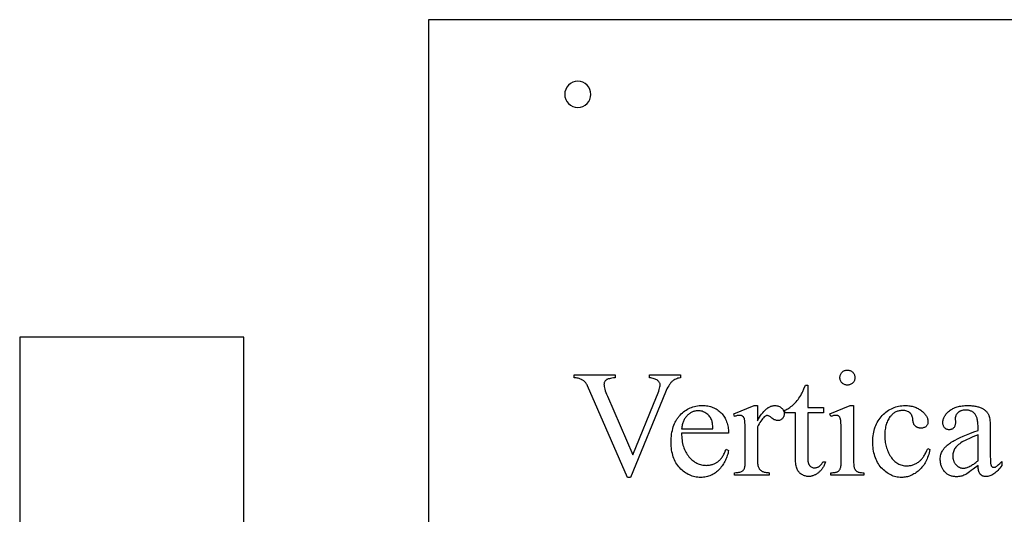
# Model space of a CAD drawing. Extents: x 2 to 220, y 0 to 66.
# Drawn here: x 162 to 175, y 11 to 18 of the extents above; entities that cross this region are included whole.
import ezdxf

# ---------------------------------------------------------------- set-up
doc = ezdxf.new("R2010")
doc.units = 0
doc.layers.add('LAYER_2', color=5, linetype='CONTINUOUS')

msp = doc.modelspace()

# ---------------------------------------------------------------- linework, layer by layer
at = {"layer": 'LAYER_2'}
for points in [[(167.541, 4.617), (187.041, 4.617), (187.041, 17.867), (167.541, 17.867)], [(162.072, 4.617), (165.072, 4.617), (165.072, 13.617), (162.072, 13.617)], [(170.914, 13.109), (170.914, 13.072), (170.897, 13.068), (170.881, 13.064), (170.866, 13.059), (170.852, 13.054), (170.839, 13.048), (170.827, 13.041), (170.816, 13.034), (170.806, 13.026), (170.8, 13.02), (170.793, 13.013), (170.787, 13.006), (170.781, 12.999), (170.775, 12.991), (170.768, 12.983), (170.763, 12.974), (170.757, 12.965), (170.745, 12.945), (170.734, 12.924), (170.723, 12.902), (170.713, 12.878), (170.244, 11.734), (170.208, 11.734), (169.704, 12.892), (169.686, 12.933), (169.671, 12.964), (169.665, 12.977), (169.659, 12.987), (169.654, 12.995), (169.65, 13.002), (169.643, 13.009), (169.636, 13.016), (169.629, 13.023), (169.622, 13.029), (169.614, 13.035), (169.606, 13.04), (169.597, 13.045), (169.589, 13.05), (169.579, 13.054), (169.569, 13.057), (169.558, 13.061), (169.546, 13.064), (169.534, 13.066), (169.52, 13.069), (169.506, 13.07), (169.491, 13.072), (169.491, 13.109), (170.04, 13.109), (170.04, 13.072), (170.018, 13.069), (169.998, 13.067), (169.979, 13.063), (169.963, 13.059), (169.949, 13.055), (169.937, 13.051), (169.932, 13.048), (169.927, 13.046), (169.923, 13.043), (169.919, 13.04), (169.913, 13.034), (169.907, 13.028), (169.902, 13.021), (169.898, 13.014), (169.895, 13.007), (169.893, 12.999), (169.892, 12.99), (169.891, 12.982), (169.892, 12.975), (169.892, 12.968), (169.894, 12.953), (169.898, 12.937), (169.903, 12.918), (169.909, 12.898), (169.917, 12.876), (169.926, 12.852), (169.937, 12.827), (170.279, 12.039), (170.596, 12.817), (170.607, 12.845), (170.616, 12.87), (170.624, 12.893), (170.631, 12.915), (170.636, 12.933), (170.64, 12.95), (170.642, 12.964), (170.642, 12.971), (170.643, 12.977), (170.642, 12.984), (170.641, 12.991), (170.639, 12.998), (170.635, 13.005), (170.631, 13.012), (170.626, 13.018), (170.621, 13.025), (170.614, 13.032), (170.606, 13.038), (170.597, 13.044), (170.587, 13.049), (170.575, 13.054), (170.563, 13.059), (170.549, 13.062), (170.533, 13.066), (170.517, 13.069), (170.5, 13.072), (170.5, 13.109)], [(173.149, 13.174), (173.159, 13.173), (173.169, 13.172), (173.179, 13.17), (173.188, 13.167), (173.196, 13.163), (173.205, 13.158), (173.213, 13.152), (173.22, 13.145), (173.227, 13.137), (173.233, 13.129), (173.238, 13.121), (173.242, 13.112), (173.245, 13.103), (173.247, 13.094), (173.249, 13.084), (173.249, 13.074), (173.249, 13.064), (173.247, 13.054), (173.245, 13.044), (173.242, 13.035), (173.238, 13.026), (173.233, 13.018), (173.227, 13.01), (173.22, 13.002), (173.213, 12.996), (173.205, 12.989), (173.196, 12.984), (173.188, 12.98), (173.179, 12.977), (173.169, 12.975), (173.159, 12.973), (173.149, 12.973), (173.139, 12.973), (173.129, 12.975), (173.12, 12.977), (173.111, 12.98), (173.102, 12.984), (173.093, 12.989), (173.085, 12.996), (173.078, 13.002), (173.071, 13.01), (173.065, 13.018), (173.06, 13.026), (173.056, 13.035), (173.052, 13.044), (173.05, 13.054), (173.049, 13.064), (173.048, 13.074), (173.049, 13.084), (173.05, 13.094), (173.052, 13.103), (173.055, 13.112), (173.059, 13.121), (173.065, 13.129), (173.07, 13.137), (173.077, 13.145), (173.085, 13.152), (173.093, 13.158), (173.101, 13.163), (173.11, 13.167), (173.119, 13.17), (173.129, 13.172), (173.139, 13.173)], [(172.618, 12.971), (172.618, 12.672), (172.83, 12.672), (172.83, 12.603), (172.618, 12.603), (172.618, 12.014), (172.618, 11.993), (172.62, 11.974), (172.621, 11.956), (172.624, 11.941), (172.626, 11.933), (172.628, 11.927), (172.63, 11.92), (172.632, 11.914), (172.635, 11.909), (172.637, 11.904), (172.64, 11.899), (172.643, 11.895), (172.65, 11.888), (172.657, 11.882), (172.664, 11.877), (172.672, 11.872), (172.68, 11.869), (172.689, 11.867), (172.698, 11.865), (172.708, 11.865), (172.716, 11.865), (172.724, 11.866), (172.732, 11.868), (172.74, 11.87), (172.748, 11.873), (172.756, 11.876), (172.764, 11.88), (172.772, 11.885), (172.779, 11.89), (172.786, 11.896), (172.793, 11.903), (172.799, 11.91), (172.805, 11.918), (172.81, 11.926), (172.815, 11.935), (172.819, 11.945), (172.858, 11.945), (172.853, 11.933), (172.849, 11.921), (172.844, 11.91), (172.839, 11.899), (172.833, 11.889), (172.828, 11.879), (172.822, 11.869), (172.816, 11.86), (172.81, 11.851), (172.803, 11.842), (172.796, 11.834), (172.79, 11.826), (172.782, 11.819), (172.775, 11.812), (172.767, 11.805), (172.76, 11.799), (172.752, 11.793), (172.744, 11.787), (172.736, 11.782), (172.728, 11.777), (172.72, 11.773), (172.712, 11.769), (172.703, 11.765), (172.695, 11.762), (172.687, 11.759), (172.679, 11.757), (172.671, 11.755), (172.662, 11.753), (172.654, 11.751), (172.646, 11.751), (172.637, 11.75), (172.629, 11.75), (172.617, 11.75), (172.606, 11.751), (172.595, 11.753), (172.584, 11.756), (172.573, 11.76), (172.562, 11.764), (172.551, 11.769), (172.54, 11.775), (172.529, 11.782), (172.519, 11.789), (172.51, 11.797), (172.502, 11.806), (172.494, 11.815), (172.487, 11.825), (172.481, 11.836), (172.475, 11.847), (172.47, 11.86), (172.466, 11.874), (172.463, 11.89), (172.46, 11.907), (172.457, 11.926), (172.456, 11.947), (172.455, 11.969), (172.454, 11.993), (172.454, 12.603), (172.311, 12.603), (172.311, 12.636), (172.324, 12.642), (172.338, 12.649), (172.352, 12.656), (172.366, 12.665), (172.38, 12.675), (172.394, 12.685), (172.408, 12.697), (172.422, 12.71), (172.436, 12.723), (172.45, 12.737), (172.463, 12.751), (172.476, 12.766), (172.489, 12.782), (172.501, 12.799), (172.512, 12.815), (172.524, 12.833), (172.53, 12.843), (172.536, 12.856), (172.543, 12.87), (172.551, 12.886), (172.568, 12.925), (172.587, 12.971)], [(170.93, 12.331), (170.93, 12.306), (170.931, 12.281), (170.933, 12.258), (170.936, 12.235), (170.939, 12.213), (170.943, 12.191), (170.948, 12.17), (170.954, 12.15), (170.961, 12.131), (170.968, 12.112), (170.976, 12.094), (170.985, 12.076), (170.995, 12.06), (171.005, 12.043), (171.016, 12.028), (171.028, 12.013), (171.041, 11.999), (171.054, 11.986), (171.067, 11.974), (171.08, 11.963), (171.094, 11.953), (171.107, 11.943), (171.122, 11.935), (171.136, 11.927), (171.151, 11.92), (171.166, 11.915), (171.181, 11.91), (171.196, 11.906), (171.212, 11.902), (171.228, 11.9), (171.245, 11.899), (171.261, 11.898), (171.272, 11.899), (171.283, 11.899), (171.294, 11.9), (171.304, 11.901), (171.315, 11.903), (171.325, 11.905), (171.335, 11.908), (171.344, 11.911), (171.354, 11.914), (171.364, 11.918), (171.373, 11.922), (171.382, 11.926), (171.391, 11.931), (171.399, 11.936), (171.408, 11.942), (171.416, 11.947), (171.424, 11.954), (171.432, 11.961), (171.44, 11.968), (171.448, 11.976), (171.455, 11.985), (171.463, 11.994), (171.47, 12.004), (171.477, 12.014), (171.484, 12.025), (171.49, 12.036), (171.497, 12.048), (171.503, 12.06), (171.509, 12.073), (171.515, 12.087), (171.521, 12.101), (171.527, 12.115), (171.557, 12.096), (171.555, 12.079), (171.551, 12.062), (171.547, 12.046), (171.542, 12.029), (171.537, 12.013), (171.531, 11.997), (171.524, 11.981), (171.517, 11.966), (171.509, 11.951), (171.5, 11.935), (171.491, 11.92), (171.482, 11.906), (171.471, 11.891), (171.46, 11.877), (171.449, 11.862), (171.437, 11.848), (171.424, 11.835), (171.411, 11.822), (171.397, 11.81), (171.383, 11.8), (171.369, 11.79), (171.354, 11.78), (171.339, 11.772), (171.324, 11.765), (171.308, 11.758), (171.292, 11.753), (171.275, 11.748), (171.258, 11.744), (171.24, 11.741), (171.223, 11.739), (171.204, 11.737), (171.186, 11.737), (171.166, 11.737), (171.146, 11.739), (171.126, 11.741), (171.107, 11.745), (171.088, 11.749), (171.07, 11.755), (171.052, 11.761), (171.034, 11.769), (171.017, 11.777), (171, 11.787), (170.983, 11.797), (170.967, 11.808), (170.951, 11.821), (170.936, 11.834), (170.921, 11.849), (170.906, 11.864), (170.892, 11.88), (170.879, 11.897), (170.866, 11.915), (170.855, 11.933), (170.844, 11.952), (170.835, 11.972), (170.826, 11.992), (170.818, 12.013), (170.812, 12.035), (170.806, 12.058), (170.801, 12.081), (170.797, 12.105), (170.793, 12.129), (170.791, 12.154), (170.79, 12.18), (170.789, 12.207), (170.79, 12.235), (170.791, 12.263), (170.794, 12.29), (170.797, 12.317), (170.801, 12.342), (170.806, 12.367), (170.812, 12.391), (170.819, 12.414), (170.827, 12.436), (170.836, 12.458), (170.846, 12.478), (170.851, 12.488), (170.857, 12.498), (170.862, 12.508), (170.868, 12.517), (170.874, 12.527), (170.881, 12.536), (170.887, 12.545), (170.894, 12.553), (170.901, 12.562), (170.909, 12.57), (170.924, 12.586), (170.94, 12.6), (170.956, 12.614), (170.972, 12.627), (170.989, 12.639), (171.007, 12.649), (171.025, 12.659), (171.043, 12.668), (171.062, 12.675), (171.082, 12.682), (171.102, 12.687), (171.122, 12.692), (171.143, 12.696), (171.164, 12.698), (171.186, 12.7), (171.209, 12.7), (171.227, 12.7), (171.246, 12.699), (171.264, 12.697), (171.281, 12.694), (171.299, 12.69), (171.315, 12.686), (171.332, 12.681), (171.348, 12.675), (171.363, 12.668), (171.378, 12.661), (171.393, 12.653), (171.407, 12.644), (171.421, 12.634), (171.434, 12.623), (171.447, 12.612), (171.459, 12.6), (171.471, 12.587), (171.482, 12.573), (171.493, 12.559), (171.502, 12.545), (171.511, 12.53), (171.519, 12.515), (171.526, 12.499), (171.533, 12.482), (171.539, 12.465), (171.544, 12.447), (171.548, 12.429), (171.551, 12.411), (171.554, 12.391), (171.556, 12.372), (171.557, 12.351), (171.557, 12.331)], [(171.944, 12.699), (171.944, 12.495), (171.958, 12.52), (171.973, 12.543), (171.987, 12.564), (172.001, 12.584), (172.016, 12.603), (172.03, 12.619), (172.045, 12.635), (172.052, 12.642), (172.059, 12.648), (172.067, 12.654), (172.074, 12.66), (172.081, 12.666), (172.089, 12.671), (172.096, 12.675), (172.104, 12.679), (172.111, 12.683), (172.118, 12.686), (172.126, 12.689), (172.133, 12.692), (172.141, 12.694), (172.148, 12.696), (172.155, 12.697), (172.163, 12.698), (172.17, 12.699), (172.178, 12.699), (172.191, 12.699), (172.204, 12.697), (172.216, 12.695), (172.228, 12.691), (172.239, 12.686), (172.249, 12.681), (172.259, 12.674), (172.268, 12.666), (172.276, 12.658), (172.284, 12.649), (172.29, 12.64), (172.295, 12.63), (172.299, 12.62), (172.302, 12.61), (172.303, 12.6), (172.304, 12.589), (172.303, 12.58), (172.302, 12.571), (172.3, 12.562), (172.297, 12.554), (172.294, 12.546), (172.289, 12.538), (172.284, 12.531), (172.278, 12.524), (172.271, 12.518), (172.264, 12.512), (172.257, 12.507), (172.25, 12.504), (172.242, 12.501), (172.234, 12.499), (172.225, 12.497), (172.217, 12.497), (172.208, 12.498), (172.199, 12.499), (172.189, 12.502), (172.18, 12.506), (172.17, 12.51), (172.16, 12.516), (172.149, 12.523), (172.139, 12.531), (172.128, 12.539), (172.119, 12.546), (172.11, 12.552), (172.101, 12.557), (172.094, 12.561), (172.087, 12.563), (172.08, 12.565), (172.075, 12.565), (172.07, 12.565), (172.066, 12.564), (172.061, 12.563), (172.056, 12.56), (172.051, 12.558), (172.046, 12.554), (172.041, 12.55), (172.036, 12.546), (172.025, 12.535), (172.014, 12.522), (172.002, 12.508), (171.991, 12.492), (171.979, 12.474), (171.968, 12.455), (171.956, 12.434), (171.944, 12.412), (171.944, 11.977), (171.944, 11.958), (171.945, 11.941), (171.947, 11.925), (171.949, 11.911), (171.951, 11.897), (171.955, 11.884), (171.958, 11.873), (171.963, 11.863), (171.966, 11.856), (171.97, 11.85), (171.975, 11.844), (171.981, 11.838), (171.987, 11.833), (171.993, 11.828), (172.001, 11.823), (172.008, 11.818), (172.017, 11.814), (172.027, 11.81), (172.037, 11.807), (172.048, 11.805), (172.061, 11.803), (172.074, 11.801), (172.088, 11.801), (172.103, 11.8), (172.103, 11.765), (171.638, 11.765), (171.638, 11.8), (171.655, 11.801), (171.67, 11.802), (171.685, 11.803), (171.698, 11.806), (171.711, 11.809), (171.722, 11.813), (171.732, 11.817), (171.741, 11.822), (171.747, 11.826), (171.752, 11.831), (171.757, 11.837), (171.762, 11.843), (171.766, 11.849), (171.77, 11.856), (171.773, 11.864), (171.775, 11.873), (171.777, 11.878), (171.778, 11.885), (171.779, 11.894), (171.779, 11.905), (171.78, 11.933), (171.78, 11.969), (171.78, 12.321), (171.78, 12.392), (171.779, 12.447), (171.778, 12.469), (171.777, 12.486), (171.776, 12.5), (171.774, 12.509), (171.772, 12.517), (171.77, 12.524), (171.768, 12.53), (171.765, 12.536), (171.762, 12.541), (171.758, 12.546), (171.754, 12.55), (171.75, 12.554), (171.746, 12.557), (171.741, 12.56), (171.736, 12.562), (171.731, 12.564), (171.725, 12.565), (171.719, 12.567), (171.713, 12.567), (171.707, 12.567), (171.699, 12.567), (171.691, 12.566), (171.683, 12.565), (171.674, 12.564), (171.666, 12.562), (171.657, 12.559), (171.647, 12.556), (171.638, 12.553), (171.628, 12.588), (171.902, 12.699)], [(173.231, 12.699), (173.231, 11.97), (173.232, 11.949), (173.232, 11.931), (173.233, 11.914), (173.235, 11.899), (173.236, 11.885), (173.238, 11.874), (173.241, 11.864), (173.244, 11.856), (173.247, 11.849), (173.251, 11.843), (173.255, 11.837), (173.259, 11.832), (173.264, 11.827), (173.269, 11.822), (173.275, 11.818), (173.28, 11.814), (173.287, 11.811), (173.295, 11.808), (173.304, 11.806), (173.315, 11.804), (173.327, 11.802), (173.339, 11.801), (173.354, 11.8), (173.369, 11.8), (173.369, 11.765), (172.928, 11.765), (172.928, 11.8), (172.944, 11.8), (172.959, 11.801), (172.972, 11.802), (172.984, 11.804), (172.994, 11.805), (173.003, 11.808), (173.011, 11.81), (173.017, 11.813), (173.023, 11.817), (173.028, 11.821), (173.033, 11.825), (173.038, 11.83), (173.042, 11.836), (173.046, 11.842), (173.05, 11.849), (173.054, 11.856), (173.057, 11.864), (173.059, 11.874), (173.062, 11.886), (173.064, 11.899), (173.065, 11.914), (173.066, 11.931), (173.067, 11.95), (173.067, 11.97), (173.067, 12.32), (173.067, 12.355), (173.066, 12.387), (173.066, 12.416), (173.065, 12.441), (173.063, 12.464), (173.062, 12.483), (173.06, 12.498), (173.058, 12.511), (173.056, 12.519), (173.054, 12.526), (173.052, 12.532), (173.049, 12.538), (173.046, 12.543), (173.043, 12.548), (173.04, 12.552), (173.036, 12.555), (173.032, 12.558), (173.028, 12.56), (173.023, 12.563), (173.019, 12.564), (173.013, 12.566), (173.008, 12.567), (173.002, 12.567), (172.996, 12.567), (172.988, 12.567), (172.981, 12.566), (172.973, 12.565), (172.965, 12.564), (172.956, 12.562), (172.947, 12.559), (172.938, 12.556), (172.928, 12.553), (172.914, 12.588), (173.188, 12.699)], [(174.253, 12.11), (174.248, 12.087), (174.243, 12.066), (174.237, 12.045), (174.231, 12.025), (174.223, 12.005), (174.216, 11.987), (174.208, 11.968), (174.199, 11.951), (174.19, 11.934), (174.18, 11.918), (174.17, 11.902), (174.159, 11.887), (174.147, 11.873), (174.135, 11.859), (174.123, 11.846), (174.11, 11.833), (174.096, 11.822), (174.082, 11.811), (174.069, 11.801), (174.055, 11.791), (174.04, 11.783), (174.026, 11.775), (174.012, 11.767), (173.997, 11.761), (173.982, 11.755), (173.967, 11.75), (173.952, 11.746), (173.936, 11.743), (173.921, 11.74), (173.905, 11.738), (173.889, 11.737), (173.873, 11.737), (173.853, 11.737), (173.835, 11.739), (173.816, 11.741), (173.798, 11.745), (173.78, 11.75), (173.762, 11.755), (173.745, 11.762), (173.728, 11.769), (173.711, 11.778), (173.695, 11.788), (173.679, 11.798), (173.663, 11.81), (173.648, 11.823), (173.632, 11.836), (173.618, 11.851), (173.603, 11.867), (173.589, 11.883), (173.576, 11.901), (173.564, 11.919), (173.553, 11.937), (173.542, 11.957), (173.533, 11.977), (173.524, 11.998), (173.517, 12.019), (173.51, 12.042), (173.504, 12.065), (173.499, 12.088), (173.495, 12.113), (173.492, 12.138), (173.49, 12.164), (173.489, 12.19), (173.488, 12.218), (173.489, 12.244), (173.49, 12.27), (173.493, 12.295), (173.496, 12.32), (173.501, 12.343), (173.506, 12.367), (173.512, 12.389), (173.52, 12.412), (173.528, 12.433), (173.538, 12.454), (173.548, 12.474), (173.56, 12.493), (173.572, 12.512), (173.586, 12.531), (173.6, 12.548), (173.615, 12.565), (173.632, 12.582), (173.648, 12.597), (173.665, 12.611), (173.682, 12.624), (173.7, 12.636), (173.718, 12.647), (173.737, 12.657), (173.756, 12.666), (173.775, 12.674), (173.795, 12.68), (173.815, 12.686), (173.835, 12.691), (173.856, 12.695), (173.877, 12.697), (173.899, 12.699), (173.921, 12.699), (173.938, 12.699), (173.954, 12.698), (173.97, 12.697), (173.985, 12.695), (174, 12.692), (174.015, 12.689), (174.029, 12.686), (174.043, 12.681), (174.057, 12.677), (174.07, 12.672), (174.083, 12.666), (174.095, 12.659), (174.107, 12.652), (174.119, 12.645), (174.13, 12.637), (174.141, 12.628), (174.152, 12.619), (174.161, 12.611), (174.171, 12.602), (174.179, 12.593), (174.187, 12.584), (174.194, 12.574), (174.2, 12.565), (174.206, 12.556), (174.211, 12.547), (174.215, 12.538), (174.219, 12.528), (174.222, 12.519), (174.224, 12.51), (174.226, 12.5), (174.227, 12.491), (174.227, 12.481), (174.227, 12.472), (174.226, 12.463), (174.224, 12.455), (174.221, 12.447), (174.218, 12.44), (174.214, 12.433), (174.209, 12.426), (174.203, 12.42), (174.197, 12.415), (174.19, 12.41), (174.182, 12.406), (174.174, 12.403), (174.165, 12.4), (174.156, 12.398), (174.146, 12.397), (174.135, 12.397), (174.128, 12.397), (174.121, 12.398), (174.114, 12.398), (174.108, 12.399), (174.102, 12.401), (174.095, 12.402), (174.09, 12.404), (174.084, 12.406), (174.079, 12.409), (174.073, 12.412), (174.068, 12.415), (174.064, 12.418), (174.059, 12.422), (174.055, 12.426), (174.051, 12.43), (174.047, 12.435), (174.043, 12.44), (174.039, 12.447), (174.036, 12.455), (174.033, 12.465), (174.03, 12.475), (174.028, 12.487), (174.026, 12.5), (174.025, 12.514), (174.023, 12.528), (174.02, 12.541), (174.017, 12.554), (174.012, 12.565), (174.009, 12.571), (174.007, 12.576), (174.003, 12.581), (174, 12.586), (173.997, 12.591), (173.993, 12.595), (173.989, 12.599), (173.985, 12.603), (173.98, 12.607), (173.976, 12.61), (173.971, 12.613), (173.966, 12.616), (173.955, 12.621), (173.943, 12.625), (173.931, 12.629), (173.918, 12.631), (173.903, 12.632), (173.889, 12.633), (173.876, 12.633), (173.864, 12.632), (173.853, 12.63), (173.841, 12.628), (173.83, 12.626), (173.82, 12.622), (173.809, 12.619), (173.799, 12.614), (173.789, 12.61), (173.78, 12.604), (173.771, 12.598), (173.762, 12.592), (173.753, 12.584), (173.745, 12.577), (173.737, 12.568), (173.729, 12.559), (173.719, 12.547), (173.71, 12.534), (173.702, 12.521), (173.694, 12.507), (173.687, 12.493), (173.68, 12.478), (173.674, 12.463), (173.669, 12.447), (173.664, 12.43), (173.66, 12.414), (173.657, 12.396), (173.654, 12.379), (173.652, 12.36), (173.65, 12.342), (173.649, 12.322), (173.649, 12.303), (173.649, 12.283), (173.65, 12.263), (173.651, 12.243), (173.654, 12.224), (173.656, 12.205), (173.66, 12.186), (173.664, 12.168), (173.669, 12.15), (173.674, 12.132), (173.68, 12.115), (173.686, 12.097), (173.694, 12.08), (173.701, 12.064), (173.71, 12.048), (173.719, 12.032), (173.728, 12.016), (173.739, 12.001), (173.749, 11.987), (173.76, 11.974), (173.772, 11.961), (173.784, 11.95), (173.796, 11.94), (173.809, 11.931), (173.822, 11.923), (173.836, 11.915), (173.85, 11.909), (173.865, 11.904), (173.88, 11.899), (173.895, 11.896), (173.911, 11.893), (173.927, 11.892), (173.944, 11.891), (173.956, 11.892), (173.968, 11.893), (173.98, 11.894), (173.991, 11.896), (174.003, 11.898), (174.014, 11.901), (174.025, 11.904), (174.036, 11.908), (174.047, 11.912), (174.058, 11.917), (174.068, 11.923), (174.079, 11.929), (174.089, 11.935), (174.099, 11.942), (174.109, 11.95), (174.118, 11.958), (174.125, 11.964), (174.132, 11.97), (174.139, 11.978), (174.146, 11.985), (174.152, 11.994), (174.159, 12.003), (174.166, 12.012), (174.172, 12.022), (174.179, 12.033), (174.185, 12.044), (174.199, 12.068), (174.212, 12.095), (174.225, 12.123)], [(174.897, 11.895), (174.834, 11.847), (174.807, 11.827), (174.784, 11.81), (174.763, 11.796), (174.746, 11.785), (174.733, 11.776), (174.722, 11.771), (174.709, 11.765), (174.695, 11.76), (174.681, 11.755), (174.667, 11.752), (174.652, 11.749), (174.638, 11.747), (174.623, 11.746), (174.608, 11.746), (174.596, 11.746), (174.585, 11.747), (174.574, 11.748), (174.563, 11.75), (174.552, 11.752), (174.542, 11.755), (174.532, 11.758), (174.522, 11.762), (174.513, 11.766), (174.503, 11.771), (174.494, 11.776), (174.486, 11.782), (174.477, 11.788), (174.469, 11.795), (174.461, 11.802), (174.453, 11.81), (174.446, 11.818), (174.439, 11.827), (174.432, 11.836), (174.426, 11.845), (174.421, 11.854), (174.416, 11.864), (174.411, 11.874), (174.407, 11.885), (174.404, 11.896), (174.401, 11.907), (174.398, 11.918), (174.396, 11.93), (174.394, 11.942), (174.393, 11.954), (174.392, 11.967), (174.392, 11.98), (174.392, 11.996), (174.394, 12.012), (174.396, 12.027), (174.399, 12.042), (174.404, 12.056), (174.409, 12.069), (174.415, 12.082), (174.422, 12.095), (174.427, 12.103), (174.433, 12.111), (174.439, 12.12), (174.446, 12.128), (174.453, 12.136), (174.461, 12.144), (174.469, 12.152), (174.477, 12.16), (174.486, 12.168), (174.496, 12.176), (174.506, 12.184), (174.516, 12.191), (174.527, 12.199), (174.539, 12.207), (174.563, 12.222), (174.576, 12.229), (174.59, 12.237), (174.622, 12.253), (174.657, 12.27), (174.697, 12.287), (174.741, 12.306), (174.789, 12.325), (174.841, 12.345), (174.897, 12.366), (174.897, 12.402), (174.897, 12.419), (174.897, 12.434), (174.896, 12.45), (174.895, 12.464), (174.893, 12.478), (174.891, 12.492), (174.889, 12.504), (174.887, 12.516), (174.884, 12.528), (174.881, 12.538), (174.877, 12.548), (174.873, 12.558), (174.869, 12.566), (174.864, 12.574), (174.86, 12.582), (174.854, 12.588), (174.849, 12.594), (174.843, 12.6), (174.837, 12.605), (174.83, 12.61), (174.824, 12.615), (174.817, 12.619), (174.809, 12.623), (174.801, 12.626), (174.793, 12.629), (174.785, 12.632), (174.777, 12.634), (174.768, 12.636), (174.758, 12.637), (174.749, 12.638), (174.739, 12.639), (174.729, 12.639), (174.714, 12.638), (174.699, 12.637), (174.686, 12.634), (174.679, 12.632), (174.673, 12.63), (174.667, 12.628), (174.661, 12.626), (174.655, 12.623), (174.65, 12.62), (174.645, 12.617), (174.639, 12.613), (174.635, 12.609), (174.63, 12.605), (174.621, 12.596), (174.613, 12.588), (174.607, 12.578), (174.602, 12.569), (174.599, 12.564), (174.598, 12.559), (174.596, 12.554), (174.595, 12.549), (174.594, 12.544), (174.593, 12.539), (174.592, 12.528), (174.594, 12.47), (174.594, 12.459), (174.593, 12.449), (174.591, 12.439), (174.588, 12.43), (174.585, 12.421), (174.581, 12.414), (174.576, 12.406), (174.571, 12.4), (174.565, 12.394), (174.558, 12.389), (174.551, 12.385), (174.544, 12.381), (174.536, 12.379), (174.528, 12.377), (174.519, 12.376), (174.51, 12.375), (174.501, 12.376), (174.492, 12.377), (174.484, 12.379), (174.477, 12.382), (174.469, 12.385), (174.462, 12.39), (174.456, 12.395), (174.45, 12.401), (174.445, 12.408), (174.44, 12.415), (174.436, 12.423), (174.433, 12.431), (174.43, 12.44), (174.428, 12.45), (174.427, 12.46), (174.427, 12.471), (174.427, 12.482), (174.428, 12.492), (174.43, 12.503), (174.432, 12.513), (174.435, 12.523), (174.439, 12.533), (174.443, 12.543), (174.449, 12.553), (174.454, 12.563), (174.461, 12.572), (174.468, 12.582), (174.476, 12.591), (174.484, 12.601), (174.493, 12.61), (174.503, 12.619), (174.514, 12.628), (174.525, 12.636), (174.537, 12.645), (174.549, 12.652), (174.562, 12.659), (174.575, 12.665), (174.589, 12.671), (174.604, 12.677), (174.619, 12.681), (174.634, 12.686), (174.65, 12.689), (174.667, 12.692), (174.684, 12.695), (174.702, 12.697), (174.72, 12.698), (174.739, 12.699), (174.759, 12.699), (174.774, 12.699), (174.788, 12.699), (174.803, 12.698), (174.816, 12.697), (174.83, 12.695), (174.843, 12.694), (174.856, 12.691), (174.869, 12.689), (174.881, 12.686), (174.893, 12.683), (174.904, 12.68), (174.916, 12.676), (174.926, 12.672), (174.937, 12.668), (174.947, 12.664), (174.957, 12.659), (174.964, 12.655), (174.971, 12.65), (174.978, 12.646), (174.984, 12.641), (174.99, 12.636), (174.996, 12.631), (175.002, 12.625), (175.008, 12.619), (175.013, 12.613), (175.018, 12.607), (175.023, 12.6), (175.027, 12.593), (175.032, 12.586), (175.036, 12.578), (175.04, 12.57), (175.043, 12.562), (175.045, 12.557), (175.047, 12.55), (175.049, 12.543), (175.051, 12.536), (175.054, 12.518), (175.057, 12.498), (175.058, 12.474), (175.06, 12.448), (175.061, 12.42), (175.061, 12.388), (175.061, 12.08), (175.061, 12.021), (175.062, 11.975), (175.064, 11.942), (175.065, 11.93), (175.066, 11.921), (175.067, 11.914), (175.069, 11.907), (175.071, 11.901), (175.073, 11.896), (175.075, 11.892), (175.077, 11.888), (175.08, 11.884), (175.082, 11.882), (175.085, 11.879), (175.088, 11.877), (175.091, 11.876), (175.095, 11.874), (175.098, 11.873), (175.101, 11.872), (175.105, 11.872), (175.109, 11.872), (175.116, 11.872), (175.123, 11.873), (175.13, 11.876), (175.136, 11.879), (175.142, 11.883), (175.149, 11.888), (175.157, 11.895), (175.167, 11.903), (175.189, 11.924), (175.217, 11.951), (175.217, 11.895), (175.203, 11.877), (175.189, 11.861), (175.175, 11.845), (175.162, 11.83), (175.148, 11.817), (175.135, 11.805), (175.121, 11.794), (175.108, 11.784), (175.095, 11.775), (175.082, 11.768), (175.069, 11.761), (175.056, 11.756), (175.043, 11.752), (175.03, 11.749), (175.017, 11.747), (175.005, 11.747), (174.993, 11.747), (174.981, 11.749), (174.971, 11.752), (174.966, 11.753), (174.961, 11.755), (174.956, 11.757), (174.952, 11.76), (174.947, 11.763), (174.943, 11.766), (174.939, 11.769), (174.935, 11.773), (174.927, 11.78), (174.924, 11.785), (174.92, 11.79), (174.917, 11.795), (174.915, 11.8), (174.912, 11.806), (174.91, 11.812), (174.907, 11.819), (174.905, 11.826), (174.902, 11.841), (174.9, 11.858), (174.898, 11.876)], [(170.93, 12.388), (171.35, 12.388), (171.349, 12.409), (171.347, 12.428), (171.345, 12.446), (171.343, 12.462), (171.34, 12.477), (171.337, 12.49), (171.333, 12.501), (171.329, 12.511), (171.323, 12.524), (171.316, 12.537), (171.307, 12.549), (171.299, 12.56), (171.289, 12.571), (171.279, 12.581), (171.268, 12.59), (171.256, 12.598), (171.243, 12.606), (171.231, 12.612), (171.218, 12.617), (171.205, 12.622), (171.193, 12.625), (171.18, 12.628), (171.166, 12.629), (171.153, 12.63), (171.143, 12.63), (171.133, 12.629), (171.123, 12.628), (171.113, 12.626), (171.103, 12.624), (171.094, 12.621), (171.084, 12.618), (171.075, 12.614), (171.066, 12.61), (171.057, 12.605), (171.048, 12.6), (171.039, 12.594), (171.031, 12.588), (171.022, 12.581), (171.014, 12.574), (171.006, 12.566), (170.998, 12.558), (170.991, 12.549), (170.983, 12.54), (170.977, 12.531), (170.971, 12.521), (170.965, 12.511), (170.959, 12.5), (170.954, 12.489), (170.95, 12.478), (170.946, 12.466), (170.942, 12.454), (170.939, 12.442), (170.936, 12.429), (170.934, 12.416), (170.932, 12.402)], [(174.897, 11.96), (174.897, 12.306), (174.829, 12.278), (174.774, 12.255), (174.752, 12.245), (174.733, 12.236), (174.717, 12.228), (174.704, 12.222), (174.685, 12.211), (174.668, 12.199), (174.652, 12.188), (174.637, 12.177), (174.624, 12.165), (174.612, 12.154), (174.601, 12.142), (174.592, 12.13), (174.584, 12.118), (174.577, 12.106), (174.572, 12.093), (174.567, 12.081), (174.563, 12.067), (174.561, 12.054), (174.559, 12.04), (174.559, 12.026), (174.559, 12.017), (174.559, 12.009), (174.56, 12), (174.561, 11.992), (174.563, 11.984), (174.565, 11.976), (174.567, 11.968), (174.569, 11.961), (174.572, 11.954), (174.575, 11.947), (174.579, 11.94), (174.582, 11.933), (174.587, 11.926), (174.591, 11.92), (174.596, 11.914), (174.601, 11.908), (174.607, 11.902), (174.612, 11.897), (174.618, 11.892), (174.623, 11.887), (174.629, 11.883), (174.635, 11.879), (174.641, 11.876), (174.647, 11.873), (174.653, 11.87), (174.659, 11.867), (174.666, 11.865), (174.672, 11.864), (174.679, 11.862), (174.686, 11.861), (174.692, 11.861), (174.699, 11.861), (174.709, 11.861), (174.719, 11.862), (174.729, 11.864), (174.74, 11.867), (174.751, 11.87), (174.762, 11.875), (174.774, 11.88), (174.786, 11.886), (174.799, 11.892), (174.812, 11.899), (174.825, 11.908), (174.839, 11.916), (174.853, 11.926), (174.867, 11.937), (174.882, 11.948)]]:
    msp.add_lwpolyline(points, close=True, dxfattribs=at)
msp.add_lwpolyline([(169.541, 17.042, 0.414214), (169.366, 16.867, 0.414214), (169.541, 16.692, 0.414214), (169.716, 16.867, 0.414214)], format="xyb", close=True, dxfattribs=at)

doc.saveas('drawing.dxf')
